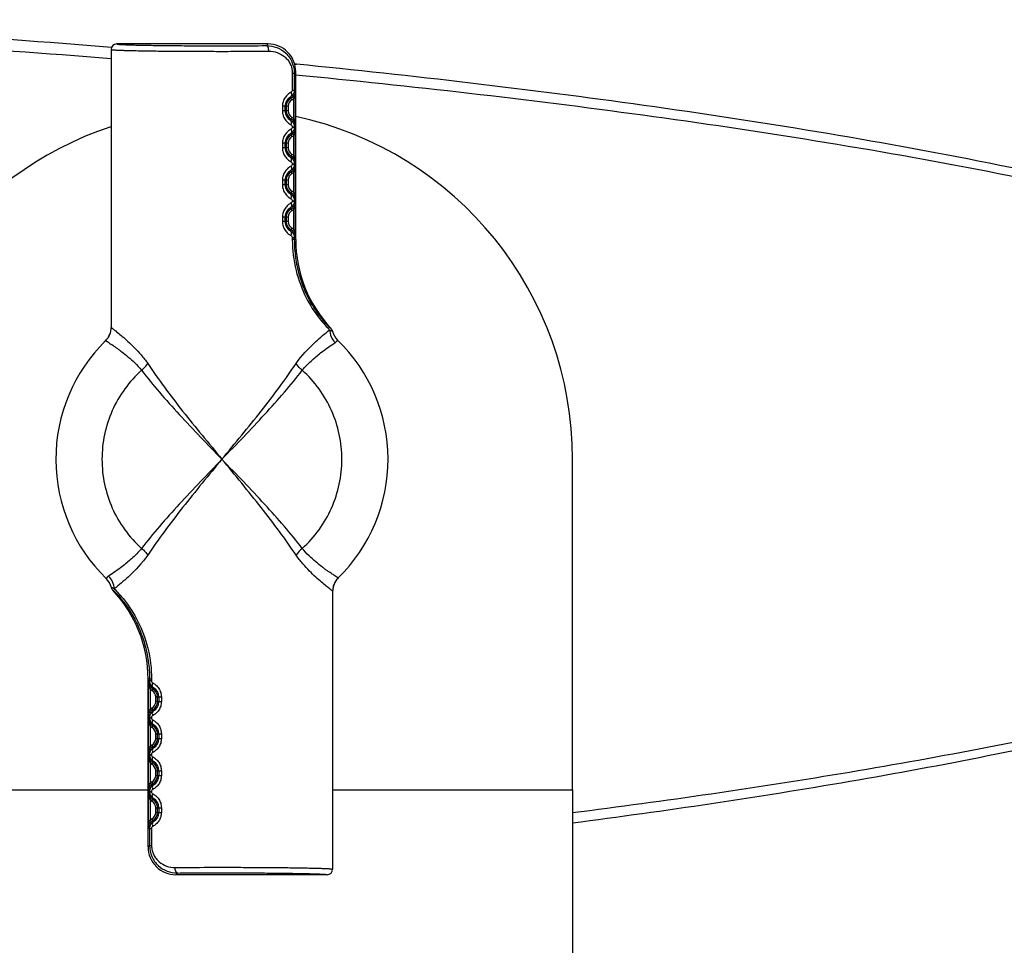
# Model space of a CAD drawing. Units: millimetres. Extents: x -1383 to 379, y -480 to 720.
# Drawn here: x -700 to -647, y 408 to 458 of the extents above; entities that cross this region are included whole.
import ezdxf

# ---------------------------------------------------------------- set-up
doc = ezdxf.new("R2010")
doc.units = ezdxf.units.MM
doc.header["$LTSCALE"] = 108.9
doc.header["$PDMODE"] = 3
doc.header["$PDSIZE"] = 1
doc.layers.get('0').update_dxf_attribs({"linetype": 'CONTINUOUS'})
doc.layers.get('Defpoints').update_dxf_attribs({"linetype": 'CONTINUOUS'})
doc.layers.add('02___PRT_ALL_AXES', color=7, linetype='CONTINUOUS')
doc.dimstyles.new('DIMSTYLE_1', dxfattribs={"dimtxt": 15, "dimasz": 6.666667, "dimexe": 1.5, "dimexo": 0, "dimgap": 0.875, "dimtad": 1, "dimtoh": 1, "dimdec": 0, "dimzin": 1, "dimdsep": 46, "dimtxsty": 'Standard', "dimcen": 0, "dimazin": 0, "dimtp": 0.01, "dimtm": 0.01, "dimtfac": 1, "dimtdec": 0, "dimtofl": 0, "dimtmove": 0, "dimatfit": 3, "dimfxl": 1, "dimtolj": 1, "dimarcsym": 0})

# ---------------------------------------------------------------- blocks, each defined once
blk = doc.blocks.new('*D21')
at = {"color": 0, "linetype": 'Continuous', "lineweight": -2, "transparency": 16777216}
for p, q in [((-789.367, 424.918), (-789.367, 567.505)), ((-593.767, 369.982), (-593.767, 567.505)), ((-600.434, 566.005), (-782.7, 566.005))]:
    blk.add_line(p, q, dxfattribs=at)
at = {"color": 0, "transparency": 16777216}
for points in [[(-782.7, 567.116), (-782.7, 564.894), (-789.367, 566.005)], [(-600.434, 564.894), (-600.434, 567.116), (-593.767, 566.005)]]:
    blk.add_solid(points, dxfattribs=at)
at = {"layer": 'Defpoints', "color": 0, "transparency": 16777216}
for p in [(-789.367, 566.005), (-789.367, 424.918), (-593.767, 369.982)]:
    blk.add_point(p, dxfattribs=at)
at = {"color": 0, "transparency": 16777216, "insert": (-692.301, 581.88), "char_height": 15, "attachment_point": 2}
blk.add_mtext('\\A1;196mm', dxfattribs=at)

msp = doc.modelspace()

# ---------------------------------------------------------------- linework, layer by layer
at = {"linetype": 'Continuous'}
for p, q in [((-686.767, 456.406), (-694.967, 456.406)), ((-686.767, 456.406), (-686.857, 456.315)), ((-685.229, 455.29), (-685.32, 455.299)), ((-685.228, 455.308), (-685.319, 455.317)), ((-685.453, 454.829), (-685.344, 454.829)), ((-685.453, 454.829), (-685.453, 453.897)), ((-685.267, 454.906), (-685.344, 454.829)), ((-685.344, 454.829), (-685.344, 453.897)), ((-685.267, 445.805), (-685.267, 454.906)), ((-685.551, 453.534), (-685.556, 453.531)), ((-685.472, 453.386), (-685.556, 453.531)), ((-685.453, 453.897), (-685.274, 453.897)), ((-685.374, 453.457), (-685.441, 453.532)), ((-685.274, 451.915), (-685.274, 453.897)), ((-685.678, 453.031), (-685.986, 453.031)), ((-685.986, 453.031), (-685.986, 452.781)), ((-685.851, 453.031), (-685.851, 452.781)), ((-685.778, 453.031), (-685.778, 452.781)), ((-685.678, 453.031), (-685.678, 452.781)), ((-685.374, 452.354), (-685.374, 453.457)), ((-685.678, 452.781), (-685.986, 452.781)), ((-685.472, 452.425), (-685.556, 452.28)), ((-685.556, 452.28), (-685.552, 452.278)), ((-685.374, 452.354), (-685.441, 452.28)), ((-685.551, 451.534), (-685.556, 451.531)), ((-685.472, 451.386), (-685.556, 451.531)), ((-685.453, 451.915), (-685.274, 451.915)), ((-685.453, 451.915), (-685.453, 451.897)), ((-685.453, 451.897), (-685.274, 451.897)), ((-685.374, 451.457), (-685.441, 451.532)), ((-685.374, 450.354), (-685.374, 451.457)), ((-685.344, 451.915), (-685.344, 451.897)), ((-685.274, 449.915), (-685.274, 451.897)), ((-685.678, 451.031), (-685.986, 451.031)), ((-685.986, 451.031), (-685.986, 450.781)), ((-685.851, 451.031), (-685.851, 450.781)), ((-685.778, 451.031), (-685.778, 450.781)), ((-685.678, 451.031), (-685.678, 450.781)), ((-685.678, 450.781), (-685.986, 450.781)), ((-685.472, 450.425), (-685.556, 450.28)), ((-685.374, 450.354), (-685.441, 450.28)), ((-685.556, 450.28), (-685.552, 450.278)), ((-685.453, 449.915), (-685.274, 449.915)), ((-685.453, 449.915), (-685.453, 449.897)), ((-685.453, 449.897), (-685.274, 449.897)), ((-685.344, 449.915), (-685.344, 449.897)), ((-685.274, 447.915), (-685.274, 449.897)), ((-685.551, 449.534), (-685.556, 449.531)), ((-685.472, 449.386), (-685.556, 449.531)), ((-685.374, 449.457), (-685.441, 449.532)), ((-685.374, 448.354), (-685.374, 449.457)), ((-685.678, 449.031), (-685.986, 449.031)), ((-685.986, 449.031), (-685.986, 448.781)), ((-685.678, 448.781), (-685.986, 448.781)), ((-685.851, 449.031), (-685.851, 448.781)), ((-685.778, 449.031), (-685.778, 448.781)), ((-685.678, 449.031), (-685.678, 448.781)), ((-685.472, 448.425), (-685.556, 448.28)), ((-685.556, 448.28), (-685.552, 448.278)), ((-685.374, 448.354), (-685.441, 448.28)), ((-685.453, 447.915), (-685.274, 447.915)), ((-685.453, 447.915), (-685.453, 447.897)), ((-685.453, 447.897), (-685.274, 447.897)), ((-685.344, 447.915), (-685.344, 447.897)), ((-685.274, 445.915), (-685.274, 447.897)), ((-685.551, 447.534), (-685.556, 447.531)), ((-685.472, 447.386), (-685.556, 447.531)), ((-685.374, 447.457), (-685.441, 447.532)), ((-685.374, 446.354), (-685.374, 447.457)), ((-685.678, 447.031), (-685.986, 447.031)), ((-685.986, 447.031), (-685.986, 446.781)), ((-685.678, 446.781), (-685.986, 446.781)), ((-685.851, 447.031), (-685.851, 446.781)), ((-685.778, 447.031), (-685.778, 446.781)), ((-685.678, 447.031), (-685.678, 446.781)), ((-685.472, 446.425), (-685.556, 446.28)), ((-685.556, 446.28), (-685.552, 446.278)), ((-685.374, 446.354), (-685.441, 446.28)), ((-685.453, 445.915), (-685.274, 445.915)), ((-685.453, 445.915), (-685.453, 445.805)), ((-685.267, 445.805), (-685.453, 445.805)), ((-685.344, 445.915), (-685.344, 445.805)), ((-695.267, 441.047), (-695.267, 441.047)), ((-683.267, 426.764), (-683.267, 426.764)), ((-693.267, 422.007), (-693.081, 422.007)), ((-693.267, 412.905), (-693.267, 422.007)), ((-693.081, 421.897), (-693.26, 421.897)), ((-693.26, 421.897), (-693.26, 419.915)), ((-693.19, 422.007), (-693.19, 421.897)), ((-693.16, 421.457), (-693.093, 421.532)), ((-693.081, 422.007), (-693.081, 421.897)), ((-693.062, 421.386), (-692.978, 421.531)), ((-692.982, 421.533), (-692.978, 421.531)), ((-693.16, 421.457), (-693.16, 420.354)), ((-692.857, 421.031), (-692.548, 421.031)), ((-692.857, 420.781), (-692.857, 421.031)), ((-692.757, 420.781), (-692.757, 421.031)), ((-692.684, 421.031), (-692.684, 420.781)), ((-692.548, 421.031), (-692.548, 420.781)), ((-692.857, 420.781), (-692.548, 420.781)), ((-693.26, 419.915), (-693.081, 419.915)), ((-693.19, 419.915), (-693.19, 419.897)), ((-693.16, 420.354), (-693.093, 420.28)), ((-693.081, 419.915), (-693.081, 419.897)), ((-693.062, 420.425), (-692.978, 420.28)), ((-692.978, 420.28), (-692.982, 420.278)), ((-693.19, 419.897), (-693.26, 419.897)), ((-693.26, 419.897), (-693.26, 417.915)), ((-693.19, 419.897), (-693.081, 419.897)), ((-693.16, 419.457), (-693.093, 419.532)), ((-693.16, 419.457), (-693.16, 418.354)), ((-693.062, 419.386), (-692.978, 419.531)), ((-692.982, 419.533), (-692.978, 419.531)), ((-692.857, 419.031), (-692.548, 419.031)), ((-692.857, 418.781), (-692.857, 419.031)), ((-692.757, 418.781), (-692.757, 419.031)), ((-692.684, 419.031), (-692.684, 418.781)), ((-692.548, 419.031), (-692.548, 418.781)), ((-693.16, 418.354), (-693.093, 418.28)), ((-693.062, 418.425), (-692.978, 418.28)), ((-692.857, 418.781), (-692.548, 418.781)), ((-693.26, 417.915), (-693.081, 417.915)), ((-693.19, 417.897), (-693.26, 417.897)), ((-693.26, 417.897), (-693.26, 415.915)), ((-693.19, 417.915), (-693.19, 417.897)), ((-693.19, 417.897), (-693.081, 417.897)), ((-693.081, 417.915), (-693.081, 417.897)), ((-692.978, 418.28), (-692.982, 418.278)), ((-693.16, 417.457), (-693.093, 417.532)), ((-693.16, 417.457), (-693.16, 416.354)), ((-693.062, 417.386), (-692.978, 417.531)), ((-692.982, 417.533), (-692.978, 417.531)), ((-692.857, 417.031), (-692.548, 417.031)), ((-692.857, 416.781), (-692.857, 417.031)), ((-692.857, 416.781), (-692.548, 416.781)), ((-692.757, 416.781), (-692.757, 417.031)), ((-692.684, 417.031), (-692.684, 416.781)), ((-692.548, 417.031), (-692.548, 416.781)), ((-693.16, 416.354), (-693.093, 416.28)), ((-693.062, 416.425), (-692.978, 416.28)), ((-692.978, 416.28), (-692.982, 416.278)), ((-708.267, 415.998), (-693.26, 415.998)), ((-693.26, 415.915), (-693.081, 415.915)), ((-693.19, 415.897), (-693.26, 415.897)), ((-693.26, 415.897), (-693.26, 413.915)), ((-693.19, 415.915), (-693.19, 415.897)), ((-693.19, 415.897), (-693.081, 415.897)), ((-693.081, 415.915), (-693.081, 415.897)), ((-683.267, 415.998), (-670.267, 415.998)), ((-670.267, 415.998), (-670.267, 396.591)), ((-693.16, 415.457), (-693.093, 415.532)), ((-693.16, 415.457), (-693.16, 414.354)), ((-693.062, 415.386), (-692.978, 415.531)), ((-692.982, 415.533), (-692.978, 415.531)), ((-692.857, 415.031), (-692.548, 415.031)), ((-692.857, 414.781), (-692.857, 415.031)), ((-692.857, 414.781), (-692.548, 414.781)), ((-692.757, 414.781), (-692.757, 415.031)), ((-692.684, 415.031), (-692.684, 414.781)), ((-692.548, 415.031), (-692.548, 414.781)), ((-693.16, 414.354), (-693.093, 414.28)), ((-693.062, 414.425), (-692.978, 414.28)), ((-692.978, 414.28), (-692.982, 414.278)), ((-693.26, 413.915), (-693.081, 413.915)), ((-693.19, 413.915), (-693.19, 412.982)), ((-693.081, 413.915), (-693.081, 412.982)), ((-693.267, 412.905), (-693.19, 412.982)), ((-693.19, 412.982), (-693.081, 412.982)), ((-691.767, 411.406), (-691.677, 411.496)), ((-683.567, 411.406), (-691.767, 411.406))]:
    msp.add_line(p, q, dxfattribs=at)
for centre, radius, start, end in [((-694.967, 456.106), 0.3, 90.0047, 180.0042), ((-686.767, 454.906), 1.5, 359.9965, 90.0035), ((-685.279, 453.031), 0.572, 119.0062, 180.0365), ((-685.767, 453.897), 0.49, 300, 311.807), ((-685.769, 453.903), 0.494, 340.2574, 359.2967), ((-686.437, 453.902), 1.163, 353.046, 359.7404), ((-685.267, 453.031), 0.51, 120, 180), ((-685.267, 453.031), 0.41, 120, 180), ((-685.767, 453.897), 0.59, 300, 311.807), ((-685.279, 452.78), 0.572, 179.9634, 240.9938), ((-685.267, 452.781), 0.51, 180, 240), ((-685.267, 452.781), 0.41, 180, 240), ((-685.767, 451.915), 0.49, 48.193, 60), ((-685.767, 451.915), 0.59, 48.193, 60), ((-685.774, 451.906), 0.501, 19.5892, 48.2257), ((-685.769, 451.908), 0.495, 0.7128, 19.532), ((-686.438, 451.909), 1.164, 0.2609, 6.855), ((-685.279, 451.031), 0.572, 119.0062, 180.0365), ((-685.267, 451.031), 0.51, 120, 180), ((-685.767, 451.897), 0.49, 300, 311.807), ((-685.767, 451.897), 0.59, 300, 311.807), ((-685.769, 451.903), 0.494, 340.2574, 359.2967), ((-686.437, 451.902), 1.163, 353.046, 359.7404), ((-685.267, 451.031), 0.41, 120, 180), ((-685.279, 450.78), 0.572, 179.9634, 240.9938), ((-685.267, 450.781), 0.51, 180, 240), ((-685.267, 450.781), 0.41, 180, 240), ((-685.767, 449.915), 0.49, 48.193, 60), ((-685.767, 449.915), 0.59, 48.193, 60), ((-685.774, 449.906), 0.501, 19.5892, 48.2257), ((-685.769, 449.908), 0.495, 0.7128, 19.532), ((-685.769, 449.903), 0.494, 340.2574, 359.2967), ((-686.437, 449.902), 1.163, 353.046, 359.7404), ((-686.438, 449.909), 1.164, 0.2609, 6.855), ((-685.279, 449.031), 0.572, 119.0062, 180.0365), ((-685.267, 449.031), 0.51, 120, 180), ((-685.267, 449.031), 0.41, 120, 180), ((-685.767, 449.897), 0.49, 300, 311.807), ((-685.767, 449.897), 0.59, 300, 311.807), ((-685.279, 448.78), 0.572, 179.9634, 240.9938), ((-685.267, 448.781), 0.51, 180, 240), ((-685.267, 448.781), 0.41, 180, 240), ((-685.767, 447.915), 0.49, 48.193, 60), ((-685.767, 447.915), 0.59, 48.193, 60), ((-685.774, 447.906), 0.501, 19.5892, 48.2257), ((-685.769, 447.908), 0.495, 0.7128, 19.532), ((-685.769, 447.903), 0.494, 340.2574, 359.2967), ((-686.437, 447.902), 1.163, 353.046, 359.7404), ((-686.438, 447.909), 1.164, 0.2609, 6.855), ((-685.279, 447.031), 0.572, 119.0062, 180.0365), ((-685.267, 447.031), 0.51, 120, 180), ((-685.267, 447.031), 0.41, 120, 180), ((-685.767, 447.897), 0.49, 300, 311.807), ((-685.767, 447.897), 0.59, 300, 311.807), ((-685.279, 446.78), 0.572, 179.9634, 240.9938), ((-685.267, 446.781), 0.51, 180, 240), ((-685.267, 446.781), 0.41, 180, 240), ((-685.767, 445.915), 0.49, 48.193, 60), ((-685.767, 445.915), 0.59, 48.193, 60), ((-685.774, 445.906), 0.501, 19.5892, 48.2257), ((-685.769, 445.908), 0.495, 0.7128, 19.532), ((-686.438, 445.909), 1.164, 0.2609, 6.855), ((-678.267, 445.805), 7, 180, 223.4452), ((-696.267, 441.047), 1, 314.427, 0), ((-696.267, 441.047), 1, 333.3276, 341.3248), ((-696.266, 441.046), 0.999, 341.3362, 348.2013), ((-696.271, 441.048), 1.004, 348.2007, 359.9673), ((-682.301, 441.08), 1, 193.1474, 225.847), ((-689.267, 433.906), 9, 134.428, 225.845), ((-696.271, 441.05), 1.004, 314.459, 326.4552), ((-696.266, 441.047), 0.998, 326.4565, 333.3172), ((-689.267, 433.906), 9, 314.428, 45.8451), ((-696.233, 426.731), 1, 13.1465, 45.8468), ((-682.267, 426.764), 1, 134.4271, 180), ((-682.264, 426.761), 1.004, 134.4589, 146.455), ((-682.263, 426.764), 1.004, 168.2006, 179.9673), ((-682.268, 426.765), 0.999, 161.3361, 168.2012), ((-682.267, 426.764), 1, 153.3275, 161.3247), ((-682.269, 426.765), 0.998, 146.4563, 153.3171), ((-700.267, 422.007), 7, 0, 43.4452), ((-692.097, 421.902), 1.164, 180.2609, 186.855), ((-692.765, 421.903), 0.495, 180.7128, 199.532), ((-692.76, 421.905), 0.501, 199.5892, 228.2257), ((-692.767, 421.897), 0.49, 228.193, 240), ((-693.255, 421.031), 0.572, 359.9635, 60.9938), ((-692.767, 421.897), 0.59, 228.193, 240), ((-693.267, 421.031), 0.41, 0, 60), ((-693.267, 421.031), 0.51, 0, 60), ((-693.267, 420.781), 0.41, 300, 0), ((-693.267, 420.781), 0.51, 300, 0), ((-693.255, 420.78), 0.572, 299.0063, 0.0365), ((-692.766, 419.909), 0.494, 160.2574, 179.2967), ((-692.097, 419.909), 1.163, 173.046, 179.7404), ((-692.767, 419.915), 0.59, 120, 131.807), ((-692.767, 419.915), 0.49, 120, 131.807), ((-692.097, 419.902), 1.164, 180.2609, 186.855), ((-692.765, 419.903), 0.495, 180.7128, 199.532), ((-692.76, 419.905), 0.501, 199.5892, 228.2257), ((-692.767, 419.897), 0.59, 228.193, 240), ((-692.767, 419.897), 0.49, 228.193, 240), ((-693.267, 419.031), 0.41, 0, 60), ((-693.267, 419.031), 0.51, 0, 60), ((-693.255, 419.031), 0.572, 359.9635, 60.9938), ((-692.767, 417.915), 0.59, 120, 131.807), ((-692.767, 417.915), 0.49, 120, 131.807), ((-693.267, 418.781), 0.41, 300, 0), ((-693.267, 418.781), 0.51, 300, 0), ((-693.255, 418.78), 0.572, 299.0063, 0.0365), ((-692.766, 417.909), 0.494, 160.2574, 179.2967), ((-692.097, 417.909), 1.163, 173.046, 179.7404), ((-692.765, 417.903), 0.495, 180.7128, 199.532), ((-692.097, 417.902), 1.164, 180.2609, 186.855), ((-692.76, 417.905), 0.501, 199.5892, 228.2257), ((-692.767, 417.897), 0.59, 228.193, 240), ((-692.767, 417.897), 0.49, 228.193, 240), ((-693.267, 417.031), 0.41, 0, 60), ((-693.267, 417.031), 0.51, 0, 60), ((-693.255, 417.031), 0.572, 359.9635, 60.9938), ((-693.267, 416.781), 0.41, 300, 0), ((-693.267, 416.781), 0.51, 300, 0), ((-693.255, 416.78), 0.572, 299.0063, 0.0365), ((-692.767, 415.915), 0.59, 120, 131.807), ((-692.767, 415.915), 0.49, 120, 131.807), ((-692.766, 415.909), 0.494, 160.2574, 179.2967), ((-692.097, 415.909), 1.163, 173.046, 179.7404), ((-692.765, 415.903), 0.495, 180.7128, 199.532), ((-692.097, 415.902), 1.164, 180.2609, 186.855), ((-692.76, 415.905), 0.501, 199.5892, 228.2257), ((-692.767, 415.897), 0.59, 228.193, 240), ((-692.767, 415.897), 0.49, 228.193, 240), ((-693.267, 415.031), 0.41, 0, 60), ((-693.267, 415.031), 0.51, 0, 60), ((-693.255, 415.031), 0.572, 359.9635, 60.9938), ((-693.267, 414.781), 0.41, 300, 0), ((-693.267, 414.781), 0.51, 300, 0), ((-693.255, 414.78), 0.572, 299.0063, 0.0365), ((-692.766, 413.909), 0.494, 160.2574, 179.2967), ((-692.097, 413.909), 1.163, 173.046, 179.7404), ((-692.767, 413.915), 0.59, 120, 131.807), ((-692.767, 413.915), 0.49, 120, 131.807), ((-691.767, 412.905), 1.5, 179.9965, 270.0035), ((-683.567, 411.706), 0.3, 270.0046, 0.0043)]:
    msp.add_arc(centre, radius, start, end, dxfattribs=at)
for points, knots in [([(-695.258, 456.214), (-702.324, 456.792), (-716.477, 457.701), (-730.649, 458.186), (-737.737, 458.329)], [0, 0, 0, 0, 0.499998, 1, 1, 1, 1]), ([(-695.266, 455.604), (-702.333, 456.169), (-716.487, 457.06), (-730.66, 457.536), (-737.748, 457.676)], [0, 0, 0, 0, 0.499998, 1, 1, 1, 1]), ([(-694.967, 456.406), (-694.967, 456.403), (-694.955, 456.399), (-694.937, 456.395), (-694.901, 456.39), (-694.854, 456.386), (-694.793, 456.381), (-694.719, 456.376), (-694.631, 456.372), (-694.489, 456.365), (-694.28, 456.358), (-693.993, 456.35), (-693.661, 456.342), (-693.287, 456.335), (-692.874, 456.328), (-692.257, 456.32), (-691.422, 456.313), (-690.366, 456.307), (-689.638, 456.306), (-689.267, 456.306)], [0, 0, 0, 0, 0.001442, 0.005109, 0.011135, 0.019527, 0.030273, 0.04335, 0.058729, 0.076375, 0.118293, 0.168703, 0.227123, 0.292991, 0.365672, 0.444469, 0.617317, 0.804889, 1, 1, 1, 1]), ([(-689.267, 456.306), (-689.06, 456.306), (-688.257, 456.307), (-687.454, 456.311), (-686.857, 456.315)], [0, 0, 0, 0, 0.257585, 1, 1, 1, 1]), ([(-686.857, 456.315), (-686.666, 456.317), (-686.28, 456.246), (-685.78, 455.93), (-685.429, 455.438), (-685.344, 455.033), (-685.344, 454.829)], [0, 0, 0, 0, 0.245165, 0.488519, 0.73868, 1, 1, 1, 1]), ([(-686.73, 456.015), (-686.731, 456.053), (-686.737, 456.127), (-686.763, 456.231), (-686.815, 456.314), (-686.857, 456.315)], [0, 0, 0, 0, 0.334801, 0.629838, 1, 1, 1, 1]), ([(-695.267, 456.106), (-695.267, 456.103), (-695.254, 456.099), (-695.235, 456.095), (-695.197, 456.09), (-695.147, 456.086), (-695.083, 456.081), (-695.004, 456.076), (-694.912, 456.072), (-694.762, 456.065), (-694.542, 456.058), (-694.24, 456.05), (-693.891, 456.042), (-693.496, 456.035), (-693.062, 456.028), (-692.413, 456.02), (-691.534, 456.013), (-690.423, 456.007), (-689.657, 456.006), (-689.267, 456.006)], [0, 0, 0, 0, 0.001453, 0.00515, 0.011208, 0.019631, 0.030406, 0.04351, 0.058914, 0.076581, 0.118533, 0.168967, 0.227399, 0.293268, 0.36594, 0.444718, 0.617503, 0.804988, 1, 1, 1, 1]), ([(-689.267, 456.006), (-689.049, 456.006), (-688.204, 456.007), (-687.358, 456.011), (-686.73, 456.015)], [0, 0, 0, 0, 0.257585, 1, 1, 1, 1]), ([(-686.73, 456.015), (-686.574, 456.017), (-686.26, 455.965), (-685.914, 455.767), (-685.694, 455.54), (-685.561, 455.331), (-685.474, 455.09), (-685.453, 454.917), (-685.453, 454.829)], [0, 0, 0, 0, 0.242869, 0.482371, 0.605065, 0.731859, 0.86389, 1, 1, 1, 1]), ([(-613.229, 435.977), (-613.584, 436.682), (-614.579, 437.945), (-616.407, 439.459), (-618.406, 440.741), (-621.197, 442.226), (-624.835, 443.781), (-629.31, 445.349), (-633.853, 446.708), (-639.968, 448.31), (-647.688, 450.002), (-657.019, 451.69), (-666.394, 453.111), (-675.799, 454.316), (-682.083, 454.995), (-685.228, 455.308)], [0, 0, 0, 0, 0.03119, 0.062431, 0.093684, 0.124938, 0.187432, 0.249936, 0.312441, 0.374948, 0.499954, 0.624964, 0.749976, 0.874988, 1, 1, 1, 1]), ([(-613.258, 435.741), (-613.595, 436.453), (-614.584, 437.726), (-616.418, 439.228), (-618.426, 440.493), (-621.229, 441.951), (-624.877, 443.474), (-629.361, 445.006), (-633.91, 446.332), (-640.03, 447.895), (-647.753, 449.546), (-657.085, 451.192), (-666.458, 452.578), (-675.859, 453.754), (-682.141, 454.417), (-685.284, 454.722)], [0, 0, 0, 0, 0.031171, 0.06241, 0.093662, 0.124916, 0.187412, 0.249916, 0.312423, 0.374931, 0.49994, 0.624953, 0.749968, 0.874984, 1, 1, 1, 1]), ([(-685.519, 453.791), (-685.581, 453.757), (-685.704, 453.673), (-685.856, 453.499), (-685.961, 453.28), (-685.986, 453.114), (-685.986, 453.031)], [0, 0, 0, 0, 0.228411, 0.472706, 0.731686, 1, 1, 1, 1]), ([(-685.519, 453.791), (-685.509, 453.764), (-685.496, 453.711), (-685.495, 453.635), (-685.513, 453.571), (-685.541, 453.541), (-685.556, 453.531)], [0, 0, 0, 0, 0.306905, 0.577693, 0.805203, 1, 1, 1, 1]), ([(-685.344, 453.897), (-685.344, 453.824), (-685.383, 453.677), (-685.49, 453.57), (-685.551, 453.534)], [0, 0, 0, 0, 0.502728, 1, 1, 1, 1]), ([(-685.453, 453.897), (-685.453, 453.874), (-685.467, 453.83), (-685.501, 453.8), (-685.519, 453.791)], [0, 0, 0, 0, 0.528781, 1, 1, 1, 1]), ([(-685.303, 453.736), (-685.31, 453.717), (-685.342, 453.641), (-685.394, 453.574), (-685.441, 453.532)], [0, 0, 0, 0, 0.235391, 1, 1, 1, 1]), ([(-685.283, 453.761), (-685.286, 453.735), (-685.303, 453.63), (-685.335, 453.527), (-685.374, 453.457)], [0, 0, 0, 0, 0.247214, 1, 1, 1, 1]), ([(-685.986, 452.781), (-685.986, 452.697), (-685.961, 452.532), (-685.856, 452.312), (-685.704, 452.139), (-685.581, 452.054), (-685.519, 452.021)], [0, 0, 0, 0, 0.26831, 0.527289, 0.771586, 1, 1, 1, 1]), ([(-685.519, 452.021), (-685.509, 452.048), (-685.496, 452.1), (-685.495, 452.176), (-685.513, 452.24), (-685.541, 452.271), (-685.556, 452.28)], [0, 0, 0, 0, 0.306902, 0.577691, 0.805204, 1, 1, 1, 1]), ([(-685.552, 452.278), (-685.49, 452.241), (-685.383, 452.134), (-685.344, 451.987), (-685.344, 451.915)], [0, 0, 0, 0, 0.497262, 1, 1, 1, 1]), ([(-685.519, 452.021), (-685.501, 452.011), (-685.467, 451.981), (-685.453, 451.937), (-685.453, 451.915)], [0, 0, 0, 0, 0.471212, 1, 1, 1, 1]), ([(-685.374, 452.354), (-685.361, 452.33), (-685.316, 452.233), (-685.292, 452.127), (-685.282, 452.048)], [0, 0, 0, 0, 0.254477, 1, 1, 1, 1]), ([(-685.519, 451.791), (-685.581, 451.757), (-685.704, 451.673), (-685.856, 451.499), (-685.961, 451.28), (-685.986, 451.114), (-685.986, 451.031)], [0, 0, 0, 0, 0.228411, 0.472706, 0.731686, 1, 1, 1, 1]), ([(-685.519, 451.791), (-685.509, 451.764), (-685.496, 451.711), (-685.495, 451.635), (-685.513, 451.571), (-685.541, 451.541), (-685.556, 451.531)], [0, 0, 0, 0, 0.306905, 0.577693, 0.805203, 1, 1, 1, 1]), ([(-685.344, 451.897), (-685.344, 451.824), (-685.383, 451.677), (-685.49, 451.57), (-685.551, 451.534)], [0, 0, 0, 0, 0.502728, 1, 1, 1, 1]), ([(-685.453, 451.897), (-685.453, 451.874), (-685.467, 451.83), (-685.501, 451.8), (-685.519, 451.791)], [0, 0, 0, 0, 0.528781, 1, 1, 1, 1]), ([(-685.303, 451.736), (-685.31, 451.717), (-685.342, 451.641), (-685.394, 451.574), (-685.441, 451.532)], [0, 0, 0, 0, 0.235391, 1, 1, 1, 1]), ([(-685.283, 451.761), (-685.286, 451.735), (-685.303, 451.63), (-685.335, 451.527), (-685.374, 451.457)], [0, 0, 0, 0, 0.247214, 1, 1, 1, 1]), ([(-685.986, 450.781), (-685.986, 450.697), (-685.961, 450.532), (-685.856, 450.312), (-685.704, 450.139), (-685.581, 450.054), (-685.519, 450.021)], [0, 0, 0, 0, 0.26831, 0.527289, 0.771586, 1, 1, 1, 1]), ([(-685.374, 450.354), (-685.361, 450.33), (-685.316, 450.233), (-685.292, 450.127), (-685.282, 450.048)], [0, 0, 0, 0, 0.254477, 1, 1, 1, 1]), ([(-685.519, 450.021), (-685.509, 450.048), (-685.496, 450.1), (-685.495, 450.176), (-685.513, 450.24), (-685.541, 450.271), (-685.556, 450.28)], [0, 0, 0, 0, 0.306902, 0.577691, 0.805204, 1, 1, 1, 1]), ([(-685.552, 450.278), (-685.49, 450.241), (-685.383, 450.134), (-685.344, 449.987), (-685.344, 449.915)], [0, 0, 0, 0, 0.497262, 1, 1, 1, 1]), ([(-685.344, 449.897), (-685.344, 449.824), (-685.383, 449.677), (-685.49, 449.57), (-685.551, 449.534)], [0, 0, 0, 0, 0.502728, 1, 1, 1, 1]), ([(-685.519, 450.021), (-685.501, 450.011), (-685.467, 449.981), (-685.453, 449.937), (-685.453, 449.915)], [0, 0, 0, 0, 0.471212, 1, 1, 1, 1]), ([(-685.453, 449.897), (-685.453, 449.874), (-685.467, 449.83), (-685.501, 449.8), (-685.519, 449.791)], [0, 0, 0, 0, 0.528781, 1, 1, 1, 1]), ([(-685.519, 449.791), (-685.581, 449.757), (-685.704, 449.673), (-685.856, 449.499), (-685.961, 449.28), (-685.986, 449.114), (-685.986, 449.031)], [0, 0, 0, 0, 0.228411, 0.472706, 0.731686, 1, 1, 1, 1]), ([(-685.519, 449.791), (-685.509, 449.764), (-685.496, 449.711), (-685.495, 449.635), (-685.513, 449.571), (-685.541, 449.541), (-685.556, 449.531)], [0, 0, 0, 0, 0.306905, 0.577693, 0.805203, 1, 1, 1, 1]), ([(-685.303, 449.736), (-685.31, 449.717), (-685.342, 449.641), (-685.394, 449.574), (-685.441, 449.532)], [0, 0, 0, 0, 0.235391, 1, 1, 1, 1]), ([(-685.283, 449.761), (-685.286, 449.735), (-685.303, 449.63), (-685.335, 449.527), (-685.374, 449.457)], [0, 0, 0, 0, 0.247214, 1, 1, 1, 1]), ([(-685.986, 448.781), (-685.986, 448.697), (-685.961, 448.532), (-685.856, 448.312), (-685.704, 448.139), (-685.581, 448.054), (-685.519, 448.021)], [0, 0, 0, 0, 0.26831, 0.527289, 0.771586, 1, 1, 1, 1]), ([(-685.519, 448.021), (-685.509, 448.048), (-685.496, 448.1), (-685.495, 448.176), (-685.513, 448.24), (-685.541, 448.271), (-685.556, 448.28)], [0, 0, 0, 0, 0.306902, 0.577691, 0.805204, 1, 1, 1, 1]), ([(-685.552, 448.278), (-685.49, 448.241), (-685.383, 448.134), (-685.344, 447.987), (-685.344, 447.915)], [0, 0, 0, 0, 0.497262, 1, 1, 1, 1]), ([(-685.374, 448.354), (-685.361, 448.33), (-685.316, 448.233), (-685.292, 448.127), (-685.282, 448.048)], [0, 0, 0, 0, 0.254477, 1, 1, 1, 1]), ([(-685.519, 447.791), (-685.581, 447.757), (-685.704, 447.673), (-685.856, 447.499), (-685.961, 447.28), (-685.986, 447.114), (-685.986, 447.031)], [0, 0, 0, 0, 0.228411, 0.472706, 0.731686, 1, 1, 1, 1]), ([(-685.519, 447.791), (-685.509, 447.764), (-685.496, 447.711), (-685.495, 447.635), (-685.513, 447.571), (-685.541, 447.541), (-685.556, 447.531)], [0, 0, 0, 0, 0.306905, 0.577693, 0.805203, 1, 1, 1, 1]), ([(-685.344, 447.897), (-685.344, 447.824), (-685.383, 447.677), (-685.49, 447.57), (-685.551, 447.534)], [0, 0, 0, 0, 0.502728, 1, 1, 1, 1]), ([(-685.519, 448.021), (-685.501, 448.011), (-685.467, 447.981), (-685.453, 447.937), (-685.453, 447.915)], [0, 0, 0, 0, 0.471212, 1, 1, 1, 1]), ([(-685.453, 447.897), (-685.453, 447.874), (-685.467, 447.83), (-685.501, 447.8), (-685.519, 447.791)], [0, 0, 0, 0, 0.528781, 1, 1, 1, 1]), ([(-685.303, 447.736), (-685.31, 447.717), (-685.342, 447.641), (-685.394, 447.574), (-685.441, 447.532)], [0, 0, 0, 0, 0.235391, 1, 1, 1, 1]), ([(-685.283, 447.761), (-685.286, 447.735), (-685.303, 447.63), (-685.335, 447.527), (-685.374, 447.457)], [0, 0, 0, 0, 0.247214, 1, 1, 1, 1]), ([(-685.986, 446.781), (-685.986, 446.697), (-685.961, 446.532), (-685.856, 446.312), (-685.704, 446.139), (-685.581, 446.054), (-685.519, 446.021)], [0, 0, 0, 0, 0.26831, 0.527289, 0.771586, 1, 1, 1, 1]), ([(-685.519, 446.021), (-685.509, 446.048), (-685.496, 446.1), (-685.495, 446.176), (-685.513, 446.24), (-685.541, 446.271), (-685.556, 446.28)], [0, 0, 0, 0, 0.306902, 0.577691, 0.805204, 1, 1, 1, 1]), ([(-685.552, 446.278), (-685.49, 446.241), (-685.383, 446.134), (-685.344, 445.987), (-685.344, 445.915)], [0, 0, 0, 0, 0.497262, 1, 1, 1, 1]), ([(-685.374, 446.354), (-685.361, 446.33), (-685.316, 446.233), (-685.292, 446.127), (-685.282, 446.048)], [0, 0, 0, 0, 0.254477, 1, 1, 1, 1]), ([(-685.519, 446.021), (-685.501, 446.011), (-685.467, 445.981), (-685.453, 445.937), (-685.453, 445.915)], [0, 0, 0, 0, 0.471212, 1, 1, 1, 1]), ([(-685.453, 445.805), (-685.453, 445.246), (-685.32, 444.156), (-684.782, 442.714), (-684.171, 441.751), (-683.708, 441.2), (-683.514, 440.999), (-683.432, 440.92)], [0, 0, 0, 0, 0.309179, 0.601499, 0.845675, 0.936394, 1, 1, 1, 1]), ([(-685.344, 445.805), (-685.344, 445.481), (-685.299, 444.839), (-685.103, 443.91), (-684.799, 443.057), (-684.425, 442.322), (-684.083, 441.809), (-683.826, 441.481), (-683.687, 441.319), (-683.589, 441.212), (-683.528, 441.148), (-683.475, 441.095), (-683.432, 441.054), (-683.397, 441.023), (-683.375, 441.004), (-683.361, 440.994), (-683.356, 440.991), (-683.351, 440.988), (-683.349, 440.99), (-683.349, 440.991)], [0, 0, 0, 0, 0.181093, 0.359226, 0.530079, 0.686751, 0.81993, 0.87469, 0.920218, 0.939293, 0.955818, 0.969736, 0.981019, 0.989642, 0.995589, 0.997565, 0.998886, 0.999593, 1, 1, 1, 1]), ([(-695.267, 441.047), (-695.264, 441.044), (-695.256, 441.039), (-695.243, 441.029), (-695.217, 441.009), (-695.172, 440.974), (-695.104, 440.921), (-695.018, 440.853), (-694.869, 440.733), (-694.645, 440.547), (-694.34, 440.277), (-693.996, 439.946), (-693.631, 439.552), (-693.397, 439.255), (-693.282, 439.095)], [0, 0, 0, 0, 0.00449, 0.010087, 0.017909, 0.04016, 0.071079, 0.110447, 0.157993, 0.276313, 0.423084, 0.594959, 0.788429, 1, 1, 1, 1]), ([(-685.252, 439.095), (-684.943, 439.529), (-684.349, 440.164), (-683.69, 440.717), (-683.432, 440.92)], [0, 0, 0, 0, 0.61893, 1, 1, 1, 1]), ([(-683.432, 440.92), (-683.427, 440.793), (-683.368, 440.537), (-683.22, 440.32), (-683.129, 440.229)], [0, 0, 0, 0, 0.498676, 1, 1, 1, 1]), ([(-683.432, 440.92), (-683.408, 440.908), (-683.371, 440.888), (-683.317, 440.864), (-683.296, 440.855), (-683.275, 440.85), (-683.275, 440.853)], [0, 0, 0, 0, 0.457585, 0.767449, 0.943284, 1, 1, 1, 1]), ([(-695.567, 440.333), (-695.567, 440.333), (-695.566, 440.332), (-695.565, 440.331), (-695.561, 440.329), (-695.555, 440.325), (-695.544, 440.319), (-695.528, 440.308), (-695.507, 440.295), (-695.482, 440.279), (-695.452, 440.26), (-695.403, 440.228), (-695.331, 440.181), (-695.233, 440.116), (-695.119, 440.039), (-694.99, 439.949), (-694.848, 439.847), (-694.633, 439.687), (-694.34, 439.454), (-693.975, 439.125), (-693.738, 438.871), (-693.622, 438.731)], [0, 0, 0, 0, 0.000274, 0.001096, 0.002464, 0.004378, 0.009841, 0.017476, 0.027275, 0.039219, 0.053292, 0.069475, 0.108071, 0.154789, 0.209376, 0.27154, 0.340964, 0.417305, 0.589274, 0.784484, 1, 1, 1, 1]), ([(-684.912, 438.731), (-684.745, 438.933), (-684.404, 439.28), (-683.801, 439.775), (-683.376, 440.069), (-683.129, 440.229)], [0, 0, 0, 0, 0.336795, 0.622531, 1, 1, 1, 1]), ([(-683.129, 440.229), (-683.117, 440.237), (-683.094, 440.253), (-683.066, 440.278), (-683.043, 440.302), (-683.027, 440.323), (-683.015, 440.339), (-683.006, 440.353), (-683.002, 440.358), (-682.999, 440.364), (-682.998, 440.363)], [0, 0, 0, 0, 0.234754, 0.436423, 0.606908, 0.747286, 0.857536, 0.936795, 0.984089, 1, 1, 1, 1]), ([(-693.623, 438.73), (-694.293, 438.129), (-695.114, 436.99), (-695.672, 435.265), (-695.815, 433.906), (-695.672, 432.546), (-695.114, 430.821), (-694.293, 429.682), (-693.623, 429.081)], [0, 0, 0, 0, 0.249312, 0.374659, 0.499999, 0.62534, 0.750687, 1, 1, 1, 1]), ([(-693.623, 438.73), (-693.59, 438.758), (-693.465, 438.868), (-693.353, 438.993), (-693.282, 439.095)], [0, 0, 0, 0, 0.259549, 1, 1, 1, 1]), ([(-693.623, 438.73), (-693.311, 438.325), (-692.644, 437.515), (-691.197, 435.9), (-690.045, 434.71), (-689.267, 433.906)], [0, 0, 0, 0, 0.235877, 0.483752, 1, 1, 1, 1]), ([(-693.282, 439.095), (-692.996, 438.66), (-692.382, 437.79), (-691.049, 436.054), (-689.984, 434.771), (-689.267, 433.906)], [0, 0, 0, 0, 0.238146, 0.486372, 1, 1, 1, 1]), ([(-689.267, 433.906), (-688.55, 434.771), (-687.485, 436.054), (-686.152, 437.79), (-685.539, 438.66), (-685.252, 439.095)], [0, 0, 0, 0, 0.513597, 0.761832, 1, 1, 1, 1]), ([(-689.267, 433.906), (-688.489, 434.71), (-687.337, 435.9), (-685.89, 437.515), (-685.223, 438.325), (-684.911, 438.73)], [0, 0, 0, 0, 0.516212, 0.764098, 1, 1, 1, 1]), ([(-684.912, 438.731), (-684.945, 438.758), (-685.07, 438.868), (-685.182, 438.993), (-685.252, 439.095)], [0, 0, 0, 0, 0.259532, 1, 1, 1, 1]), ([(-684.911, 429.081), (-684.242, 429.682), (-683.42, 430.821), (-682.863, 432.546), (-682.719, 433.906), (-682.863, 435.265), (-683.42, 436.99), (-684.241, 438.129), (-684.911, 438.73)], [0, 0, 0, 0, 0.249312, 0.374658, 0.499999, 0.62534, 0.750687, 1, 1, 1, 1]), ([(-689.267, 433.906), (-690.045, 433.101), (-691.197, 431.911), (-692.644, 430.296), (-693.311, 429.486), (-693.623, 429.081)], [0, 0, 0, 0, 0.516212, 0.764098, 1, 1, 1, 1]), ([(-689.267, 433.906), (-689.984, 433.04), (-691.049, 431.757), (-692.382, 430.022), (-692.995, 429.152), (-693.282, 428.717)], [0, 0, 0, 0, 0.513597, 0.761832, 1, 1, 1, 1]), ([(-685.252, 428.717), (-685.539, 429.152), (-686.152, 430.022), (-687.485, 431.757), (-688.55, 433.04), (-689.267, 433.906)], [0, 0, 0, 0, 0.238146, 0.486372, 1, 1, 1, 1]), ([(-684.911, 429.081), (-685.223, 429.486), (-685.89, 430.296), (-687.337, 431.911), (-688.489, 433.101), (-689.267, 433.906)], [0, 0, 0, 0, 0.235877, 0.483752, 1, 1, 1, 1]), ([(-670.267, 414.766), (-667.758, 415.086), (-662.747, 415.768), (-655.252, 416.937), (-647.786, 418.28), (-640.361, 419.839), (-633.002, 421.685), (-626.96, 423.562), (-622.251, 425.41), (-619.394, 426.773), (-617.217, 428.063), (-615.671, 429.167), (-614.273, 430.454), (-613.528, 431.5), (-613.258, 432.07)], [0, 0, 0, 0, 0.125013, 0.250025, 0.375037, 0.500046, 0.625051, 0.750042, 0.812545, 0.875038, 0.906293, 0.937548, 0.968791, 1, 1, 1, 1]), ([(-670.267, 414.214), (-667.755, 414.541), (-662.737, 415.24), (-655.233, 416.438), (-647.759, 417.816), (-640.329, 419.415), (-632.969, 421.308), (-626.928, 423.232), (-622.226, 425.121), (-619.376, 426.512), (-617.207, 427.822), (-615.665, 428.938), (-614.268, 430.232), (-613.514, 431.27), (-613.229, 431.835)], [0, 0, 0, 0, 0.125011, 0.250022, 0.375032, 0.50004, 0.625044, 0.750033, 0.812535, 0.875028, 0.906283, 0.937538, 0.968782, 1, 1, 1, 1]), ([(-693.623, 429.081), (-693.789, 428.878), (-694.131, 428.531), (-694.733, 428.037), (-695.158, 427.742), (-695.405, 427.582)], [0, 0, 0, 0, 0.336799, 0.622534, 1, 1, 1, 1]), ([(-693.623, 429.081), (-693.589, 429.053), (-693.464, 428.943), (-693.353, 428.818), (-693.282, 428.717)], [0, 0, 0, 0, 0.259532, 1, 1, 1, 1]), ([(-684.911, 429.081), (-684.944, 429.054), (-685.069, 428.944), (-685.182, 428.818), (-685.252, 428.717)], [0, 0, 0, 0, 0.259549, 1, 1, 1, 1]), ([(-682.967, 427.478), (-682.967, 427.479), (-682.968, 427.479), (-682.97, 427.48), (-682.973, 427.482), (-682.979, 427.486), (-682.99, 427.493), (-683.006, 427.503), (-683.027, 427.516), (-683.052, 427.532), (-683.082, 427.552), (-683.131, 427.583), (-683.203, 427.63), (-683.301, 427.695), (-683.415, 427.772), (-683.544, 427.862), (-683.687, 427.964), (-683.902, 428.124), (-684.194, 428.358), (-684.56, 428.686), (-684.796, 428.94), (-684.912, 429.081)], [0, 0, 0, 0, 0.000274, 0.001096, 0.002465, 0.004379, 0.009842, 0.017477, 0.027276, 0.039221, 0.053294, 0.069477, 0.108074, 0.154793, 0.209379, 0.271543, 0.340968, 0.417309, 0.589281, 0.784487, 1, 1, 1, 1]), ([(-693.282, 428.717), (-693.591, 428.282), (-694.185, 427.647), (-694.845, 427.094), (-695.103, 426.891)], [0, 0, 0, 0, 0.618931, 1, 1, 1, 1]), ([(-683.267, 426.764), (-683.27, 426.767), (-683.284, 426.776), (-683.313, 426.8), (-683.363, 426.837), (-683.43, 426.89), (-683.517, 426.958), (-683.666, 427.078), (-683.89, 427.264), (-684.195, 427.534), (-684.538, 427.865), (-684.904, 428.259), (-685.138, 428.556), (-685.252, 428.717)], [0, 0, 0, 0, 0.004491, 0.01791, 0.040163, 0.071083, 0.110451, 0.157998, 0.276318, 0.42309, 0.594968, 0.788434, 1, 1, 1, 1]), ([(-695.405, 427.582), (-695.417, 427.574), (-695.44, 427.558), (-695.469, 427.533), (-695.491, 427.509), (-695.508, 427.489), (-695.519, 427.472), (-695.528, 427.458), (-695.532, 427.453), (-695.536, 427.448), (-695.536, 427.448)], [0, 0, 0, 0, 0.234725, 0.436389, 0.606862, 0.747223, 0.857478, 0.936758, 0.984048, 1, 1, 1, 1]), ([(-695.103, 426.891), (-695.107, 427.019), (-695.166, 427.275), (-695.314, 427.491), (-695.405, 427.582)], [0, 0, 0, 0, 0.498674, 1, 1, 1, 1]), ([(-695.103, 426.891), (-695.126, 426.903), (-695.163, 426.923), (-695.217, 426.947), (-695.238, 426.957), (-695.259, 426.962), (-695.259, 426.958)], [0, 0, 0, 0, 0.457339, 0.767315, 0.943042, 1, 1, 1, 1]), ([(-695.103, 426.891), (-695.02, 426.812), (-694.826, 426.611), (-694.363, 426.06), (-693.752, 425.097), (-693.214, 423.655), (-693.081, 422.565), (-693.081, 422.007)], [0, 0, 0, 0, 0.063601, 0.154316, 0.398489, 0.690819, 1, 1, 1, 1]), ([(-695.185, 426.82), (-695.185, 426.821), (-695.183, 426.823), (-695.179, 426.821), (-695.173, 426.818), (-695.159, 426.807), (-695.137, 426.789), (-695.103, 426.758), (-695.059, 426.716), (-695.006, 426.663), (-694.945, 426.599), (-694.847, 426.492), (-694.708, 426.331), (-694.451, 426.003), (-694.11, 425.489), (-693.736, 424.754), (-693.431, 423.901), (-693.235, 422.972), (-693.19, 422.33), (-693.19, 422.007)], [0, 0, 0, 0, 0.000407, 0.001114, 0.002435, 0.00441, 0.010356, 0.018977, 0.030257, 0.044174, 0.060696, 0.079766, 0.125291, 0.180045, 0.313222, 0.469901, 0.640764, 0.818905, 1, 1, 1, 1]), ([(-693.16, 421.457), (-693.173, 421.481), (-693.219, 421.578), (-693.242, 421.684), (-693.252, 421.763)], [0, 0, 0, 0, 0.254477, 1, 1, 1, 1]), ([(-693.19, 421.897), (-693.19, 421.824), (-693.152, 421.677), (-693.044, 421.57), (-692.982, 421.533)], [0, 0, 0, 0, 0.502751, 1, 1, 1, 1]), ([(-693.081, 421.897), (-693.081, 421.874), (-693.067, 421.83), (-693.034, 421.8), (-693.016, 421.791)], [0, 0, 0, 0, 0.529038, 1, 1, 1, 1]), ([(-692.978, 421.531), (-692.994, 421.541), (-693.021, 421.571), (-693.04, 421.635), (-693.038, 421.711), (-693.025, 421.764), (-693.016, 421.791)], [0, 0, 0, 0, 0.194797, 0.422307, 0.693095, 1, 1, 1, 1]), ([(-693.016, 421.791), (-692.953, 421.757), (-692.83, 421.673), (-692.679, 421.499), (-692.573, 421.28), (-692.548, 421.114), (-692.548, 421.031)], [0, 0, 0, 0, 0.228408, 0.472699, 0.73168, 1, 1, 1, 1]), ([(-692.548, 420.781), (-692.548, 420.697), (-692.573, 420.532), (-692.679, 420.312), (-692.83, 420.139), (-692.953, 420.054), (-693.016, 420.021)], [0, 0, 0, 0, 0.268316, 0.527299, 0.771592, 1, 1, 1, 1]), ([(-693.252, 420.05), (-693.248, 420.076), (-693.232, 420.181), (-693.199, 420.284), (-693.16, 420.354)], [0, 0, 0, 0, 0.247214, 1, 1, 1, 1]), ([(-693.231, 420.076), (-693.225, 420.094), (-693.192, 420.17), (-693.141, 420.237), (-693.093, 420.28)], [0, 0, 0, 0, 0.235391, 1, 1, 1, 1]), ([(-692.982, 420.278), (-693.044, 420.242), (-693.152, 420.134), (-693.19, 419.987), (-693.19, 419.915)], [0, 0, 0, 0, 0.497242, 1, 1, 1, 1]), ([(-693.016, 420.021), (-693.034, 420.011), (-693.067, 419.981), (-693.081, 419.937), (-693.081, 419.915)], [0, 0, 0, 0, 0.470956, 1, 1, 1, 1]), ([(-692.978, 420.28), (-692.994, 420.271), (-693.021, 420.24), (-693.04, 420.176), (-693.038, 420.1), (-693.025, 420.048), (-693.016, 420.021)], [0, 0, 0, 0, 0.194796, 0.422311, 0.693101, 1, 1, 1, 1]), ([(-693.16, 419.457), (-693.173, 419.481), (-693.219, 419.578), (-693.242, 419.684), (-693.252, 419.763)], [0, 0, 0, 0, 0.254477, 1, 1, 1, 1]), ([(-693.19, 419.897), (-693.19, 419.824), (-693.152, 419.677), (-693.044, 419.57), (-692.982, 419.533)], [0, 0, 0, 0, 0.502751, 1, 1, 1, 1]), ([(-693.081, 419.897), (-693.081, 419.874), (-693.067, 419.83), (-693.034, 419.8), (-693.016, 419.791)], [0, 0, 0, 0, 0.529038, 1, 1, 1, 1]), ([(-692.978, 419.531), (-692.994, 419.541), (-693.021, 419.571), (-693.04, 419.635), (-693.038, 419.711), (-693.025, 419.764), (-693.016, 419.791)], [0, 0, 0, 0, 0.194797, 0.422307, 0.693095, 1, 1, 1, 1]), ([(-693.016, 419.791), (-692.953, 419.757), (-692.83, 419.673), (-692.679, 419.499), (-692.573, 419.28), (-692.548, 419.114), (-692.548, 419.031)], [0, 0, 0, 0, 0.228408, 0.472699, 0.73168, 1, 1, 1, 1]), ([(-693.252, 418.05), (-693.248, 418.076), (-693.232, 418.181), (-693.199, 418.284), (-693.16, 418.354)], [0, 0, 0, 0, 0.247214, 1, 1, 1, 1]), ([(-692.548, 418.781), (-692.548, 418.697), (-692.573, 418.532), (-692.679, 418.312), (-692.83, 418.139), (-692.953, 418.054), (-693.016, 418.021)], [0, 0, 0, 0, 0.268316, 0.527299, 0.771592, 1, 1, 1, 1]), ([(-693.231, 418.076), (-693.225, 418.094), (-693.192, 418.17), (-693.141, 418.237), (-693.093, 418.28)], [0, 0, 0, 0, 0.235391, 1, 1, 1, 1]), ([(-692.982, 418.278), (-693.044, 418.242), (-693.152, 418.134), (-693.19, 417.987), (-693.19, 417.915)], [0, 0, 0, 0, 0.497242, 1, 1, 1, 1]), ([(-693.19, 417.897), (-693.19, 417.824), (-693.152, 417.677), (-693.044, 417.57), (-692.982, 417.533)], [0, 0, 0, 0, 0.502751, 1, 1, 1, 1]), ([(-693.016, 418.021), (-693.034, 418.011), (-693.067, 417.981), (-693.081, 417.937), (-693.081, 417.915)], [0, 0, 0, 0, 0.470956, 1, 1, 1, 1]), ([(-693.081, 417.897), (-693.081, 417.874), (-693.067, 417.83), (-693.034, 417.8), (-693.016, 417.791)], [0, 0, 0, 0, 0.529038, 1, 1, 1, 1]), ([(-692.978, 418.28), (-692.994, 418.271), (-693.021, 418.24), (-693.04, 418.176), (-693.038, 418.1), (-693.025, 418.048), (-693.016, 418.021)], [0, 0, 0, 0, 0.194796, 0.422311, 0.693101, 1, 1, 1, 1]), ([(-692.978, 417.531), (-692.994, 417.541), (-693.021, 417.571), (-693.04, 417.635), (-693.038, 417.711), (-693.025, 417.764), (-693.016, 417.791)], [0, 0, 0, 0, 0.194797, 0.422307, 0.693095, 1, 1, 1, 1]), ([(-693.016, 417.791), (-692.953, 417.757), (-692.83, 417.673), (-692.679, 417.499), (-692.573, 417.28), (-692.548, 417.114), (-692.548, 417.031)], [0, 0, 0, 0, 0.228408, 0.472699, 0.73168, 1, 1, 1, 1]), ([(-693.16, 417.457), (-693.173, 417.481), (-693.219, 417.578), (-693.242, 417.684), (-693.252, 417.763)], [0, 0, 0, 0, 0.254477, 1, 1, 1, 1]), ([(-692.548, 416.781), (-692.548, 416.697), (-692.573, 416.532), (-692.679, 416.312), (-692.83, 416.139), (-692.953, 416.054), (-693.016, 416.021)], [0, 0, 0, 0, 0.268316, 0.527299, 0.771592, 1, 1, 1, 1]), ([(-693.252, 416.05), (-693.248, 416.076), (-693.232, 416.181), (-693.199, 416.284), (-693.16, 416.354)], [0, 0, 0, 0, 0.247214, 1, 1, 1, 1]), ([(-693.231, 416.076), (-693.225, 416.094), (-693.192, 416.17), (-693.141, 416.237), (-693.093, 416.28)], [0, 0, 0, 0, 0.235391, 1, 1, 1, 1]), ([(-692.982, 416.278), (-693.044, 416.242), (-693.152, 416.134), (-693.19, 415.987), (-693.19, 415.915)], [0, 0, 0, 0, 0.497242, 1, 1, 1, 1]), ([(-692.978, 416.28), (-692.994, 416.271), (-693.021, 416.24), (-693.04, 416.176), (-693.038, 416.1), (-693.025, 416.048), (-693.016, 416.021)], [0, 0, 0, 0, 0.194796, 0.422311, 0.693101, 1, 1, 1, 1]), ([(-693.16, 415.457), (-693.173, 415.481), (-693.219, 415.578), (-693.242, 415.684), (-693.252, 415.763)], [0, 0, 0, 0, 0.254477, 1, 1, 1, 1]), ([(-693.19, 415.897), (-693.19, 415.824), (-693.152, 415.677), (-693.044, 415.57), (-692.982, 415.533)], [0, 0, 0, 0, 0.502751, 1, 1, 1, 1]), ([(-693.016, 416.021), (-693.034, 416.011), (-693.067, 415.981), (-693.081, 415.937), (-693.081, 415.915)], [0, 0, 0, 0, 0.470956, 1, 1, 1, 1]), ([(-693.081, 415.897), (-693.081, 415.874), (-693.067, 415.83), (-693.034, 415.8), (-693.016, 415.791)], [0, 0, 0, 0, 0.529038, 1, 1, 1, 1]), ([(-692.978, 415.531), (-692.994, 415.541), (-693.021, 415.571), (-693.04, 415.635), (-693.038, 415.711), (-693.025, 415.764), (-693.016, 415.791)], [0, 0, 0, 0, 0.194797, 0.422307, 0.693095, 1, 1, 1, 1]), ([(-693.016, 415.791), (-692.953, 415.757), (-692.83, 415.673), (-692.679, 415.499), (-692.573, 415.28), (-692.548, 415.114), (-692.548, 415.031)], [0, 0, 0, 0, 0.228408, 0.472699, 0.73168, 1, 1, 1, 1]), ([(-692.548, 414.781), (-692.548, 414.697), (-692.573, 414.532), (-692.679, 414.312), (-692.83, 414.139), (-692.953, 414.054), (-693.016, 414.021)], [0, 0, 0, 0, 0.268316, 0.527299, 0.771592, 1, 1, 1, 1]), ([(-693.252, 414.05), (-693.248, 414.076), (-693.232, 414.181), (-693.199, 414.284), (-693.16, 414.354)], [0, 0, 0, 0, 0.247214, 1, 1, 1, 1]), ([(-693.231, 414.076), (-693.225, 414.094), (-693.192, 414.17), (-693.141, 414.237), (-693.093, 414.28)], [0, 0, 0, 0, 0.235391, 1, 1, 1, 1]), ([(-692.982, 414.278), (-693.044, 414.242), (-693.152, 414.134), (-693.19, 413.987), (-693.19, 413.915)], [0, 0, 0, 0, 0.497242, 1, 1, 1, 1]), ([(-692.978, 414.28), (-692.994, 414.271), (-693.021, 414.24), (-693.04, 414.176), (-693.038, 414.1), (-693.025, 414.048), (-693.016, 414.021)], [0, 0, 0, 0, 0.194796, 0.422311, 0.693101, 1, 1, 1, 1]), ([(-693.016, 414.021), (-693.034, 414.011), (-693.067, 413.981), (-693.081, 413.937), (-693.081, 413.915)], [0, 0, 0, 0, 0.470956, 1, 1, 1, 1]), ([(-693.19, 412.982), (-693.19, 412.778), (-693.105, 412.374), (-692.754, 411.881), (-692.255, 411.566), (-691.869, 411.495), (-691.677, 411.496)], [0, 0, 0, 0, 0.261317, 0.511479, 0.754834, 1, 1, 1, 1]), ([(-693.081, 412.982), (-693.081, 412.895), (-693.061, 412.721), (-692.973, 412.48), (-692.84, 412.272), (-692.62, 412.044), (-692.274, 411.846), (-691.96, 411.795), (-691.804, 411.796)], [0, 0, 0, 0, 0.136104, 0.268139, 0.394931, 0.517627, 0.75713, 1, 1, 1, 1]), ([(-691.804, 411.796), (-691.602, 411.797), (-690.756, 411.803), (-689.91, 411.805), (-689.267, 411.805)], [0, 0, 0, 0, 0.23938, 1, 1, 1, 1]), ([(-691.677, 411.496), (-691.719, 411.497), (-691.771, 411.58), (-691.797, 411.685), (-691.804, 411.758), (-691.804, 411.796)], [0, 0, 0, 0, 0.370164, 0.665201, 1, 1, 1, 1]), ([(-691.677, 411.496), (-691.485, 411.497), (-690.682, 411.503), (-689.878, 411.505), (-689.267, 411.505)], [0, 0, 0, 0, 0.23938, 1, 1, 1, 1]), ([(-689.267, 411.805), (-688.877, 411.805), (-688.111, 411.804), (-687, 411.798), (-686.122, 411.791), (-685.473, 411.783), (-685.038, 411.776), (-684.644, 411.769), (-684.294, 411.762), (-683.992, 411.753), (-683.772, 411.746), (-683.622, 411.74), (-683.53, 411.735), (-683.452, 411.73), (-683.387, 411.726), (-683.337, 411.721), (-683.299, 411.716), (-683.281, 411.712), (-683.267, 411.709), (-683.267, 411.706)], [0, 0, 0, 0, 0.194996, 0.382482, 0.555271, 0.63405, 0.706724, 0.772595, 0.831028, 0.881463, 0.923416, 0.941084, 0.956488, 0.969593, 0.980368, 0.988791, 0.994849, 0.998547, 1, 1, 1, 1]), ([(-689.267, 411.505), (-688.896, 411.505), (-688.169, 411.504), (-687.112, 411.499), (-686.277, 411.491), (-685.661, 411.483), (-685.248, 411.477), (-684.873, 411.469), (-684.541, 411.462), (-684.255, 411.453), (-684.046, 411.446), (-683.903, 411.44), (-683.816, 411.435), (-683.741, 411.43), (-683.68, 411.426), (-683.633, 411.421), (-683.597, 411.416), (-683.58, 411.413), (-683.567, 411.408), (-683.567, 411.406)], [0, 0, 0, 0, 0.195095, 0.382668, 0.55552, 0.634318, 0.707001, 0.772871, 0.831292, 0.881704, 0.923622, 0.941269, 0.956649, 0.969726, 0.980472, 0.988864, 0.99489, 0.998558, 1, 1, 1, 1])]:
    msp.add_open_spline(points, degree=3, knots=knots, dxfattribs=at)
for points in [[(-683.349, 440.991), (-683.313, 440.953), (-683.287, 440.904), (-683.275, 440.853)], [(-695.185, 426.82), (-695.221, 426.858), (-695.247, 426.907), (-695.259, 426.958)]]:
    msp.add_open_spline(points, degree=3, dxfattribs=at)
at = {"layer": '02___PRT_ALL_AXES', "linetype": 'Continuous'}
for p, q in [((-695.267, 456.106), (-695.267, 441.047)), ((-670.267, 415.998), (-670.267, 433.906)), ((-683.267, 426.764), (-683.267, 411.706))]:
    msp.add_line(p, q, dxfattribs=at)
for start, end in [(0, 77.8288), (108.493, 180)]:
    msp.add_arc((-689.267, 433.906), 19, start, end, dxfattribs=at)

# ---------------------------------------------------------------- dimensions: what is measured, and where the dimension line sits
at = {"color": 3, "linetype": 'Continuous'}
dim = msp.add_linear_dim(base=(-789.367, 566.005), p1=(-593.767, 369.982), p2=(-789.367, 424.918), angle=180, dimstyle='DIMSTYLE_1', override={"dimpost": 'mm'}, dxfattribs=at)
dim.commit()
dim.dimension.update_dxf_attribs({"geometry": '*D21', "text_midpoint": (-692.301, 566.005), "dimtype": 160})

doc.saveas('drawing.dxf')
